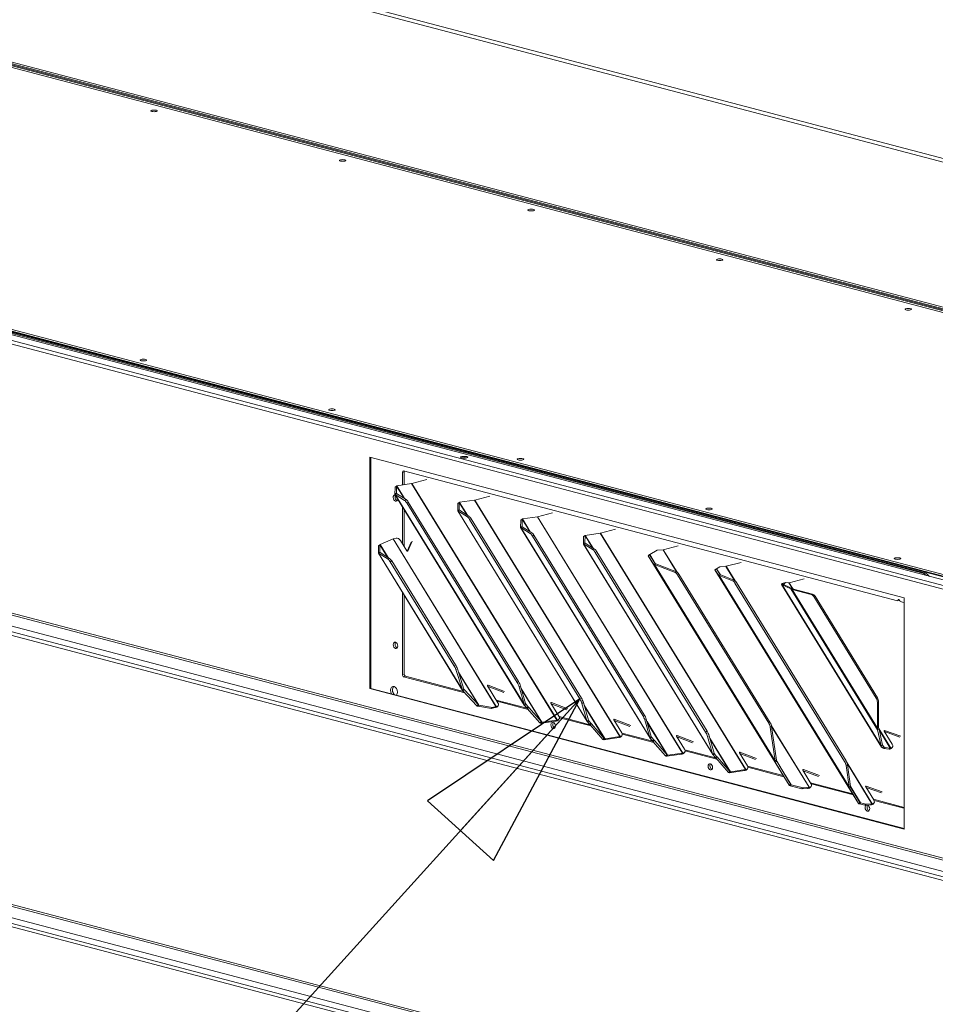
# Model space of a CAD drawing. Units: millimetres. Extents: x 187 to 20249, y 332 to 5832.
# Drawn here: x 849 to 1261, y 635 to 1079 of the extents above; entities that cross this region are included whole.
import ezdxf

# ---------------------------------------------------------------- set-up
doc = ezdxf.new("R2010")
doc.units = ezdxf.units.MM
doc.header["$LTSCALE"] = 20
doc.layers.add('AM - Drawing', color=7, linetype='Continuous', lineweight=5)
doc.layers.add('AM - Tekst', color=7, linetype='Continuous', lineweight=15)
doc.styles.add('Note Text (ISO)', font='arial.ttf')
doc.dimstyles.new('Default - Method 1b (ISO)$7', dxfattribs={"dimscale": 20, "dimtxt": 2.5, "dimasz": 4, "dimexe": 3.175, "dimexo": 0, "dimgap": 0.762, "dimtad": 1, "dimtoh": 1, "dimrnd": 1e-08, "dimtxsty": 'Note Text (ISO)', "dimcen": 0.09, "dimdle": 10, "dimclrd": 256, "dimclre": 256, "dimclrt": 256, "dimazin": 2, "dimtfac": 1.4, "dimtmove": 0, "dimatfit": 3, "dimldrblk": 'Filled-2', "dimfxl": 1, "dimtolj": 1, "dimlwd": -1, "dimlwe": -1, "dimarcsym": 0})

# ---------------------------------------------------------------- blocks, each defined once
blk = doc.blocks.new('Filled-2')
at = {"color": 0}
for p, q in [((0, 0), (-1, 0.25)), ((-1, 0.25), (-1, -0.25)), ((-1, 0), (0, 0)), ((-1, -0.25), (0, 0))]:
    blk.add_line(p, q, dxfattribs=at)
at = {"color": 0, "flags": 128}
blk.add_lwpolyline([(-1, -0.25), (0, 0), (-1, 0.25), (-1, -0.25)], dxfattribs=at)
at = {"color": 0}
blk.add_solid([(-1, -0.25), (0, 0), (-1, 0.25), (-1, -0.25)], dxfattribs=at)

msp = doc.modelspace()

# ---------------------------------------------------------------- linework, layer by layer
at = {"layer": 'AM - Drawing'}
for p, q in [((435.09, 1165.12), (1726.51, 825.12)), ((195.3, 1105.29), (1503.32, 760.93)), ((204.5, 1105.4), (1503.74, 763.35)), ((210.35, 1105.56), (1505.53, 764.58)), ((210.35, 1105.56), (1505.53, 764.58)), ((1504.8, 765.54), (211.08, 1106.14)), ((1504.8, 764.77), (211.08, 1105.37)), ((1502.47, 759.54), (194.45, 1103.91)), ((934.64, 1103), (1574.76, 934.48)), ((951.7, 1096.87), (1389.72, 981.56)), ((1695.15, 835.76), (770.96, 1079.08)), ((770.96, 1078.3), (1695.15, 834.99)), ((1484.58, 889.54), (772.94, 1076.89)), ((1485.43, 889.76), (773.79, 1077.11)), ((1296.74, 819.31), (478.19, 1034.81)), ((1255.64, 829.26), (544.01, 1016.62)), ((1256.49, 829.49), (544.86, 1016.84)), ((1502.47, 638.38), (194.45, 982.74)), ((195, 981.8), (1503.02, 637.44)), ((1502.47, 628.34), (194.45, 972.71)), ((195.3, 974.09), (1503.32, 629.72)), ((204.43, 974.22), (1503.81, 632.13)), ((1006.86, 881.54), (1247.27, 818.24)), ((1006.86, 777.35), (1006.86, 881.54)), ((1007.28, 881.43), (1007.28, 777.46)), ((1021.45, 874.71), (1022.3, 874.94)), ((1021.45, 869.03), (1021.45, 874.71)), ((1022.02, 875.34), (1244.33, 816.81)), ((1022.3, 874.94), (1022.3, 869.15)), ((1018.94, 868.67), (1025.63, 869.63)), ((1025.63, 869.63), (1091.02, 763.2)), ((1025.73, 869.65), (1032.5, 871.44)), ((1091.12, 763.22), (1025.73, 869.65)), ((1018.07, 864.79), (1076.33, 769.96)), ((1018.08, 864.81), (1018.14, 868.11)), ((1018.55, 865.13), (1018.08, 864.81)), ((1018.13, 864.8), (1018.82, 865.15)), ((1022.45, 862.1), (1018.13, 864.8)), ((1076.2, 770.28), (1018.13, 864.8)), ((1018.14, 868.11), (1018.8, 868.55)), ((1018.73, 865.26), (1018.55, 865.13)), ((1018.8, 868.55), (1018.73, 865.26)), ((1018.79, 865.17), (1018.73, 865.26)), ((1018.8, 868.55), (1022.18, 863.04)), ((1018.82, 865.15), (1023.14, 862.44)), ((1018.89, 868.65), (1018.88, 868.64)), ((1018.94, 868.67), (1018.89, 868.65)), ((1022.43, 862.89), (1018.89, 868.65)), ((1022.45, 862.1), (1023.14, 862.44)), ((1023.42, 860.94), (1024.11, 861.29)), ((1023.42, 860.94), (1073.07, 780.13)), ((1024.11, 861.29), (1073.76, 780.48)), ((1046.37, 857.36), (1046.43, 860.66)), ((1046.43, 860.66), (1047.08, 861.11)), ((1047.08, 861.11), (1047.02, 857.81)), ((1047.08, 861.11), (1050.47, 855.6)), ((1047.22, 861.22), (1047.17, 861.2)), ((1047.17, 861.2), (1047.17, 861.2)), ((1050.71, 855.44), (1047.17, 861.2)), ((1047.22, 861.22), (1053.92, 862.19)), ((1053.92, 862.19), (1119.31, 755.76)), ((1054.01, 862.21), (1060.79, 863.99)), ((1119.4, 755.78), (1054.01, 862.21)), ((1021.45, 842.6), (1021.45, 859.29)), ((1022.3, 857.91), (1022.3, 841.22)), ((1046.36, 857.34), (1104.62, 762.52)), ((1046.84, 857.69), (1046.37, 857.36)), ((1046.42, 857.35), (1047.11, 857.7)), ((1050.73, 854.65), (1046.42, 857.35)), ((1104.49, 762.84), (1046.42, 857.35)), ((1047.02, 857.81), (1046.84, 857.69)), ((1047.07, 857.72), (1047.02, 857.81)), ((1047.11, 857.7), (1051.42, 855)), ((1082.29, 854.76), (1089.07, 856.54)), ((194.45, 851.54), (1502.47, 507.17)), ((1050.73, 854.65), (1051.42, 855)), ((1051.7, 853.49), (1052.39, 853.84)), ((1051.7, 853.49), (1101.35, 772.69)), ((1052.39, 853.84), (1102.04, 773.03)), ((1074.65, 849.92), (1074.71, 853.21)), ((1074.71, 853.21), (1075.36, 853.66)), ((1075.36, 853.66), (1075.3, 850.36)), ((1075.36, 853.66), (1078.75, 848.15)), ((1075.46, 853.76), (1075.45, 853.75)), ((1075.5, 853.78), (1075.46, 853.76)), ((1079, 848), (1075.46, 853.76)), ((1075.5, 853.78), (1082.2, 854.74)), ((1082.2, 854.74), (1147.59, 748.31)), ((1147.68, 748.33), (1082.29, 854.76)), ((195, 850.6), (1503.02, 506.24)), ((1074.64, 849.89), (1132.9, 755.07)), ((1075.12, 850.24), (1074.65, 849.92)), ((1074.7, 849.9), (1075.39, 850.25)), ((1079.02, 847.2), (1074.7, 849.9)), ((1132.77, 755.39), (1074.7, 849.9)), ((1075.3, 850.36), (1075.12, 850.24)), ((1075.36, 850.27), (1075.3, 850.36)), ((1075.39, 850.25), (1079.71, 847.55)), ((1079.02, 847.2), (1079.71, 847.55)), ((1103.79, 846.33), (1110.49, 847.29)), ((1110.49, 847.29), (1175.88, 740.86)), ((1110.58, 847.31), (1117.36, 849.1)), ((1175.97, 740.88), (1110.58, 847.31)), ((195.3, 842.89), (1503.32, 498.52)), ((204.43, 843.02), (1503.81, 500.92)), ((1017.23, 844.71), (1011.44, 842.18)), ((1017.23, 844.71), (1063.58, 769.28)), ((1018.61, 845.08), (1017.32, 844.74)), ((1063.67, 769.3), (1017.32, 844.74)), ((1023.42, 839.39), (1020.54, 844.08)), ((1023.67, 839.19), (1025.42, 843.29)), ((1025.82, 843.73), (1023.91, 839.27)), ((1079.99, 846.04), (1080.68, 846.39)), ((1079.99, 846.04), (1129.64, 765.24)), ((1080.68, 846.39), (1130.33, 765.59)), ((1102.92, 842.45), (1161.18, 747.62)), ((1102.93, 842.47), (1103, 845.77)), ((1103.41, 842.8), (1102.93, 842.47)), ((1102.99, 842.46), (1103.68, 842.81)), ((1107.3, 839.76), (1102.99, 842.46)), ((1161.06, 747.94), (1102.99, 842.46)), ((1103, 845.77), (1103.65, 846.21)), ((1103.59, 842.92), (1103.41, 842.8)), ((1103.65, 846.21), (1103.59, 842.92)), ((1103.64, 842.83), (1103.59, 842.92)), ((1103.65, 846.21), (1107.03, 840.7)), ((1103.68, 842.81), (1107.99, 840.1)), ((1103.79, 846.33), (1103.74, 846.31)), ((1103.74, 846.31), (1103.74, 846.3)), ((1107.28, 840.55), (1103.74, 846.31)), ((1502.47, 497.14), (194.45, 841.51)), ((1010.63, 838.32), (1048.58, 776.53)), ((1010.64, 838.34), (1010.7, 841.64)), ((1011.11, 838.66), (1010.64, 838.34)), ((1010.69, 838.33), (1011.38, 838.68)), ((1015, 835.62), (1010.69, 838.33)), ((1048.49, 776.8), (1010.69, 838.33)), ((1011.35, 842.08), (1010.7, 841.64)), ((1011.29, 838.79), (1011.11, 838.66)), ((1011.35, 842.08), (1011.29, 838.79)), ((1011.34, 838.7), (1011.29, 838.79)), ((1011.35, 842.08), (1014.74, 836.57)), ((1011.38, 838.68), (1015.69, 835.97)), ((1011.44, 842.18), (1011.44, 842.17)), ((1014.98, 836.42), (1011.44, 842.18)), ((1023.91, 839.27), (1023.85, 839.2)), ((1107.3, 839.76), (1107.99, 840.1)), ((1108.27, 838.6), (1108.96, 838.95)), ((1108.27, 838.6), (1157.92, 757.79)), ((1108.96, 838.95), (1158.61, 758.14)), ((1136.07, 839.67), (1132.76, 837.73)), ((1136.07, 839.67), (1138.75, 839.85)), ((1138.75, 839.85), (1144.86, 829.91)), ((1138.89, 839.87), (1145.64, 841.65)), ((1145.08, 829.79), (1138.89, 839.87)), ((1015, 835.62), (1015.69, 835.97)), ((1015.97, 834.47), (1016.66, 834.81)), ((1015.97, 834.47), (1044.67, 787.76)), ((1016.66, 834.81), (1045.36, 788.11)), ((1132.03, 837.19), (1132.72, 837.61)), ((1134.61, 833.24), (1132.03, 837.19)), ((1195.51, 733.87), (1132.03, 837.19)), ((1132.03, 837.19), (1195.52, 733.86)), ((1132.72, 837.61), (1135.29, 833.66)), ((1134.83, 834.36), (1132.76, 837.73)), ((1134.61, 833.24), (1135.29, 833.66)), ((1134.85, 833.27), (1135.5, 833.53)), ((1135.5, 833.53), (1144.83, 829.92)), ((1167.17, 832.43), (1173.92, 834.2)), ((1134.61, 833.24), (1189.3, 744.23)), ((1144.18, 829.66), (1134.85, 833.27)), ((1189.19, 744.84), (1134.85, 833.27)), ((1144.83, 829.92), (1144.18, 829.66)), ((1162.13, 830.81), (1226.73, 725.67)), ((1162.14, 830.81), (1162.82, 831.23)), ((1163.82, 828.22), (1162.14, 830.81)), ((1226.73, 725.68), (1162.14, 830.81)), ((1162.82, 831.23), (1164.51, 828.64)), ((1164.36, 832.22), (1162.86, 831.35)), ((1164.56, 828.58), (1162.86, 831.35)), ((1164.36, 832.22), (1167.04, 832.4)), ((1167.04, 832.4), (1170.93, 826.08)), ((1171.21, 825.86), (1167.17, 832.43)), ((1256.49, 829.49), (1255.64, 829.26)), ((1145.27, 828.61), (1145.92, 828.87)), ((1145.27, 828.61), (1186.36, 761.73)), ((1187.01, 761.99), (1145.92, 828.87)), ((1163.82, 828.22), (1164.51, 828.64)), ((1163.82, 828.22), (1222.65, 732.47)), ((1164.07, 828.25), (1164.72, 828.51)), ((1170.04, 825.94), (1164.07, 828.25)), ((1222.54, 733.08), (1164.07, 828.25)), ((1164.72, 828.51), (1170.69, 826.2)), ((1170.69, 826.2), (1170.04, 825.94)), ((1171.12, 824.89), (1171.77, 825.15)), ((1171.12, 824.89), (1220.5, 744.52)), ((1221.15, 744.78), (1171.77, 825.15)), ((1192.16, 824.47), (1192.4, 824.71)), ((1192.4, 824.71), (1193.87, 825.1)), ((1193.87, 825.1), (1193.12, 824.33)), ((1193.87, 825.1), (1195.35, 824.98)), ((1195.35, 824.98), (1196.96, 822.35)), ((1195.53, 825), (1202.21, 826.76)), ((1197.24, 822.22), (1195.53, 825)), ((1021.45, 783.64), (1021.45, 820.7)), ((1192.14, 824.29), (1237.13, 751.05)), ((1192.16, 824.47), (1193.12, 824.33)), ((1192.41, 824.08), (1193.24, 824.14)), ((1196.33, 822.2), (1192.41, 824.08)), ((1236.92, 751.64), (1192.41, 824.08)), ((1193.23, 824.14), (1193.12, 824.33)), ((1193.24, 824.14), (1197.16, 822.26)), ((1196.33, 822.2), (1197.16, 822.26)), ((1196.33, 822.2), (1235.3, 758.76)), ((1196.85, 822.01), (1197.42, 822.16)), ((1205.43, 819.76), (1196.85, 822.01)), ((1235.22, 759.58), (1196.85, 822.01)), ((1197.42, 822.16), (1206, 819.91)), ((1022.3, 819.32), (1022.3, 783.87)), ((1206, 819.91), (1205.43, 819.76)), ((1206.63, 818.76), (1207.2, 818.91)), ((1206.63, 818.76), (1234.72, 773.05)), ((1207.2, 818.91), (1235.28, 773.2)), ((1245.18, 817.03), (1244.33, 816.81)), ((1245.46, 816.51), (1247.16, 816.06)), ((1247.27, 818.24), (1247.27, 714.05)), ((1045.36, 788.11), (1044.67, 787.76)), ((1045.51, 785.96), (1046.2, 786.31)), ((1048.49, 776.8), (1045.51, 785.96)), ((1046.2, 786.31), (1049.18, 777.15)), ((1055.86, 769.88), (1046.69, 784.81)), ((1022.3, 783.87), (1021.45, 783.64)), ((1022.02, 782.72), (1022.86, 782.95)), ((1049.54, 775.48), (1022.02, 782.72)), ((1022.86, 782.95), (1049, 776.07)), ((1046.86, 784.28), (1055.64, 770)), ((1073.76, 780.48), (1073.07, 780.13)), ((1007.28, 777.46), (1006.86, 777.35)), ((1247.27, 714.05), (1006.86, 777.35)), ((1007.28, 777.46), (1247.27, 714.28)), ((1048.49, 776.8), (1049.18, 777.15)), ((1048.69, 776.4), (1049.16, 776.72)), ((1054.98, 769.56), (1048.69, 776.4)), ((1049.16, 776.72), (1049.34, 776.85)), ((1049.34, 776.85), (1049.21, 777.07)), ((1049.34, 776.85), (1055.64, 770)), ((1059.81, 778.56), (1060.06, 778.83)), ((1064.45, 771.01), (1059.83, 778.53)), ((1067.04, 775.54), (1059.99, 778.26)), ((1060.06, 778.83), (1067.44, 775.98)), ((1074.66, 778.49), (1073.97, 778.14)), ((1076.2, 770.28), (1073.97, 778.14)), ((1074.66, 778.49), (1076.89, 770.63)), ((1084.26, 762.26), (1074.98, 777.35)), ((1075.11, 776.89), (1084.04, 762.36)), ((1063.73, 772.19), (1077.57, 768.54)), ((1078.08, 767.96), (1064.05, 771.66)), ((1102.04, 773.03), (1101.35, 772.69)), ((1235.28, 773.2), (1234.72, 773.05)), ((1235.22, 771.28), (1235.78, 771.43)), ((1235.78, 771.43), (1235.78, 759.73)), ((1054.98, 769.56), (1055.64, 770)), ((1055.37, 769.42), (1055.61, 769.64)), ((1061.53, 768.45), (1055.37, 769.42)), ((1055.61, 769.64), (1055.86, 769.88)), ((1055.86, 769.88), (1062.02, 768.91)), ((1061.53, 768.45), (1062.02, 768.91)), ((1063.09, 768.82), (1061.53, 768.45)), ((1062.02, 768.91), (1063.58, 769.28)), ((1063.58, 769.28), (1063.09, 768.82)), ((1063.27, 768.86), (1063.67, 769.3)), ((1063.72, 768.97), (1063.27, 768.86)), ((1063.67, 769.3), (1064.12, 769.41)), ((1064.12, 769.41), (1063.72, 768.97)), ((1064.1, 769.2), (1064.5, 769.64)), ((1076.2, 770.28), (1076.59, 770.48)), ((1076.46, 769.8), (1076.82, 770.05)), ((1077.39, 768.73), (1076.46, 769.8)), ((1076.59, 770.48), (1076.89, 770.63)), ((1076.82, 770.05), (1077.11, 770.25)), ((1077.11, 770.25), (1076.94, 770.53)), ((1077.11, 770.25), (1078.04, 769.18)), ((1077.39, 768.73), (1078.04, 769.18)), ((1077.66, 768.45), (1077.39, 768.73)), ((1077.66, 768.45), (1078.31, 768.9)), ((1083.37, 761.93), (1077.66, 768.45)), ((1078.04, 769.18), (1078.31, 768.9)), ((1078.31, 768.9), (1084.03, 762.37)), ((1088.3, 770.78), (1088.55, 771.06)), ((1091.89, 764.94), (1088.32, 770.75)), ((1095.53, 767.77), (1088.48, 770.49)), ((1088.55, 771.06), (1095.93, 768.21)), ((1102.94, 771.05), (1102.25, 770.7)), ((1104.49, 762.84), (1102.25, 770.7)), ((1102.94, 771.05), (1105.18, 763.18)), ((1112.54, 754.81), (1103.27, 769.91)), ((1103.4, 769.45), (1112.33, 754.91)), ((1235.22, 759.58), (1235.22, 771.28)), ((1090.53, 762.74), (1083.89, 761.79)), ((1084.38, 762.25), (1091.02, 763.2)), ((1091.02, 763.2), (1090.53, 762.74)), ((1091.12, 763.22), (1090.72, 762.78)), ((1091.16, 762.9), (1090.72, 762.78)), ((1091.12, 763.22), (1091.56, 763.34)), ((1091.56, 763.34), (1091.16, 762.9)), ((1091.54, 763.12), (1091.94, 763.57)), ((1091.99, 764.75), (1105.85, 761.1)), ((1106.37, 760.52), (1092.14, 764.26)), ((1104.49, 762.84), (1104.88, 763.03)), ((1104.74, 762.35), (1105.11, 762.6)), ((1104.88, 763.03), (1105.18, 763.18)), ((1105.11, 762.6), (1105.39, 762.8)), ((1105.39, 762.8), (1105.22, 763.08)), ((1105.39, 762.8), (1106.33, 761.73)), ((1116.58, 763.34), (1116.83, 763.61)), ((1120.17, 757.49), (1116.6, 763.31)), ((1123.81, 760.32), (1116.76, 763.04)), ((1116.83, 763.61), (1124.21, 760.76)), ((1130.33, 765.59), (1129.64, 765.24)), ((1131.23, 763.6), (1130.54, 763.25)), ((1132.77, 755.39), (1130.54, 763.25)), ((1131.23, 763.6), (1133.46, 755.74)), ((1083.37, 761.93), (1084.03, 762.37)), ((1083.39, 761.91), (1083.37, 761.93)), ((1083.39, 761.91), (1083.76, 762.16)), ((1083.76, 762.16), (1084.04, 762.36)), ((1083.76, 761.8), (1084.04, 762.06)), ((1083.83, 761.79), (1083.76, 761.8)), ((1083.83, 761.79), (1084.32, 762.25)), ((1083.89, 761.79), (1083.83, 761.79)), ((1083.89, 761.79), (1084.38, 762.25)), ((1084.03, 762.37), (1084.04, 762.36)), ((1084.04, 762.06), (1084.26, 762.26)), ((1084.26, 762.26), (1084.32, 762.25)), ((1084.32, 762.25), (1084.38, 762.25)), ((1105.68, 761.29), (1104.74, 762.35)), ((1105.68, 761.29), (1106.33, 761.73)), ((1105.94, 761), (1105.68, 761.29)), ((1105.94, 761), (1106.59, 761.45)), ((1111.66, 754.48), (1105.94, 761)), ((1106.33, 761.73), (1106.59, 761.45)), ((1106.59, 761.45), (1112.31, 754.93)), ((1140.82, 747.37), (1131.55, 762.46)), ((1131.68, 762), (1140.61, 747.46)), ((1158.61, 758.14), (1157.92, 757.79)), ((1187.01, 761.99), (1186.36, 761.73)), ((1187, 759.97), (1187.65, 760.23)), ((1189.19, 744.84), (1187, 759.97)), ((1204.6, 732.92), (1187.58, 760.63)), ((1187.65, 760.27), (1204.47, 732.9)), ((1187.65, 760.23), (1189.83, 745.1)), ((1235.22, 759.58), (1235.78, 759.73)), ((1235.3, 758.76), (1235.98, 759.07)), ((1236.92, 751.64), (1235.3, 758.76)), ((1241.24, 750.6), (1235.89, 759.31)), ((1235.98, 759.07), (1237.6, 751.94)), ((1236.06, 758.71), (1241.06, 750.58)), ((1238.25, 758.25), (1238.5, 758.52)), ((1241.91, 752.29), (1238.27, 758.22)), ((1238.5, 758.52), (1245.75, 755.89)), ((1111.66, 754.48), (1112.31, 754.93)), ((1111.68, 754.46), (1111.66, 754.48)), ((1111.68, 754.46), (1112.04, 754.71)), ((1112.04, 754.71), (1112.33, 754.91)), ((1112.05, 754.35), (1112.32, 754.61)), ((1112.11, 754.35), (1112.05, 754.35)), ((1112.11, 754.35), (1112.6, 754.81)), ((1112.17, 754.34), (1112.11, 754.35)), ((1118.82, 755.3), (1112.17, 754.34)), ((1112.17, 754.34), (1112.67, 754.8)), ((1112.31, 754.93), (1112.33, 754.91)), ((1112.32, 754.61), (1112.54, 754.81)), ((1112.54, 754.81), (1112.6, 754.81)), ((1112.6, 754.81), (1112.67, 754.8)), ((1112.67, 754.8), (1119.31, 755.76)), ((1119.31, 755.76), (1118.82, 755.3)), ((1119.4, 755.78), (1119, 755.34)), ((1119.44, 755.45), (1119, 755.34)), ((1119.4, 755.78), (1119.84, 755.89)), ((1119.84, 755.89), (1119.44, 755.45)), ((1119.83, 755.68), (1120.23, 756.12)), ((1120.28, 757.3), (1134.14, 753.65)), ((1134.65, 753.07), (1120.42, 756.82)), ((1132.77, 755.39), (1133.16, 755.58)), ((1133.03, 754.91), (1133.39, 755.16)), ((1133.96, 753.84), (1133.03, 754.91)), ((1133.16, 755.58), (1133.46, 755.74)), ((1133.39, 755.16), (1133.68, 755.35)), ((1133.68, 755.35), (1133.5, 755.64)), ((1133.68, 755.35), (1134.61, 754.29)), ((1133.96, 753.84), (1134.61, 754.29)), ((1134.22, 753.56), (1133.96, 753.84)), ((1134.22, 753.56), (1134.88, 754)), ((1134.61, 754.29), (1134.88, 754)), ((1134.88, 754), (1140.59, 747.48)), ((1144.87, 755.89), (1145.12, 756.17)), ((1148.46, 750.05), (1144.88, 755.86)), ((1152.09, 752.88), (1145.05, 755.6)), ((1145.12, 756.17), (1152.49, 753.32)), ((1159.51, 756.15), (1158.82, 755.8)), ((1161.06, 747.94), (1158.82, 755.8)), ((1159.51, 756.15), (1161.75, 748.29)), ((1169.11, 739.92), (1159.83, 755.01)), ((1159.97, 754.55), (1168.9, 740.02)), ((1245.35, 755.45), (1238.43, 757.96)), ((1139.94, 747.03), (1134.22, 753.56)), ((1148.56, 749.85), (1162.42, 746.21)), ((1162.94, 745.62), (1148.7, 749.37)), ((1236.92, 751.64), (1237.27, 751.79)), ((1237.27, 751.79), (1237.6, 751.94)), ((1237.54, 750.62), (1238.12, 751.08)), ((1238.11, 750.31), (1237.54, 750.62)), ((1238.12, 751.08), (1237.61, 751.92)), ((1238.11, 750.31), (1238.69, 750.78)), ((1240.47, 750.11), (1238.11, 750.31)), ((1238.12, 751.08), (1238.69, 750.78)), ((1238.69, 750.78), (1241.06, 750.58)), ((1240.47, 750.11), (1241.06, 750.58)), ((1240.62, 750.12), (1241.13, 750.58)), ((1241.24, 750.6), (1240.84, 750.16)), ((1241.18, 750.25), (1240.84, 750.16)), ((1241.58, 750.69), (1241.18, 750.25)), ((1241.24, 750.6), (1241.58, 750.69)), ((1241.57, 750.48), (1241.97, 750.92)), ((1139.94, 747.03), (1140.59, 747.48)), ((1139.96, 747.02), (1139.94, 747.03)), ((1139.96, 747.02), (1140.32, 747.27)), ((1140.32, 747.27), (1140.61, 747.46)), ((1140.33, 746.91), (1140.61, 747.16)), ((1140.4, 746.9), (1140.33, 746.91)), ((1140.4, 746.9), (1140.89, 747.36)), ((1140.46, 746.89), (1140.4, 746.9)), ((1147.1, 747.85), (1140.46, 746.89)), ((1140.46, 746.89), (1140.95, 747.35)), ((1140.59, 747.48), (1140.61, 747.46)), ((1140.61, 747.16), (1140.82, 747.37)), ((1140.82, 747.37), (1140.89, 747.36)), ((1140.89, 747.36), (1140.95, 747.35)), ((1140.95, 747.35), (1147.59, 748.31)), ((1147.59, 748.31), (1147.1, 747.85)), ((1147.68, 748.33), (1147.28, 747.89)), ((1147.73, 748.01), (1147.28, 747.89)), ((1147.68, 748.33), (1148.13, 748.45)), ((1148.13, 748.45), (1147.73, 748.01)), ((1148.11, 748.23), (1148.51, 748.67)), ((1161.06, 747.94), (1161.44, 748.14)), ((1161.31, 747.46), (1161.68, 747.71)), ((1162.24, 746.39), (1161.31, 747.46)), ((1161.44, 748.14), (1161.75, 748.29)), ((1161.68, 747.71), (1161.96, 747.91)), ((1161.96, 747.91), (1161.79, 748.19)), ((1161.96, 747.91), (1162.9, 746.84)), ((1162.24, 746.39), (1162.9, 746.84)), ((1162.51, 746.11), (1162.24, 746.39)), ((1162.51, 746.11), (1163.16, 746.56)), ((1168.23, 739.59), (1162.51, 746.11)), ((1162.9, 746.84), (1163.16, 746.56)), ((1163.16, 746.56), (1168.88, 740.03)), ((1173.15, 748.44), (1173.4, 748.72)), ((1176.74, 742.6), (1173.17, 748.41)), ((1180.38, 745.43), (1173.33, 748.15)), ((1173.4, 748.72), (1180.78, 745.87)), ((1189.19, 744.84), (1189.83, 745.1)), ((1175.38, 740.4), (1168.74, 739.45)), ((1169.23, 739.91), (1175.88, 740.86)), ((1175.88, 740.86), (1175.38, 740.4)), ((1175.97, 740.88), (1175.57, 740.44)), ((1176.01, 740.56), (1175.57, 740.44)), ((1175.97, 740.88), (1176.41, 741)), ((1176.41, 741), (1176.01, 740.56)), ((1176.4, 740.79), (1176.8, 741.23)), ((1176.85, 742.41), (1192.86, 738.19)), ((1193.19, 737.66), (1176.99, 741.92)), ((1189.3, 744.23), (1189.84, 744.56)), ((1195.51, 733.87), (1189.3, 744.23)), ((1189.84, 744.56), (1189.98, 744.64)), ((1189.98, 744.64), (1196.2, 734.29)), ((1196.45, 734.07), (1191.09, 742.8)), ((1201.69, 740.59), (1201.93, 740.86)), ((1205.35, 734.63), (1201.71, 740.56)), ((1201.93, 740.86), (1209.18, 738.23)), ((1221.15, 744.78), (1220.5, 744.52)), ((1221.14, 742.77), (1221.79, 743.02)), ((1222.54, 733.08), (1221.14, 742.77)), ((1232.88, 725.48), (1221.59, 743.86)), ((1221.72, 743.4), (1232.75, 725.45)), ((1221.79, 743.02), (1223.19, 733.33)), ((1168.23, 739.59), (1168.88, 740.03)), ((1168.24, 739.57), (1168.23, 739.59)), ((1168.24, 739.57), (1168.61, 739.82)), ((1168.61, 739.82), (1168.9, 740.02)), ((1168.62, 739.46), (1168.89, 739.72)), ((1168.68, 739.45), (1168.62, 739.46)), ((1168.68, 739.45), (1169.17, 739.91)), ((1168.74, 739.45), (1168.68, 739.45)), ((1168.74, 739.45), (1169.23, 739.91)), ((1168.88, 740.03), (1168.9, 740.02)), ((1168.89, 739.72), (1169.11, 739.92)), ((1169.11, 739.92), (1169.17, 739.91)), ((1169.17, 739.91), (1169.23, 739.91)), ((1208.78, 737.79), (1201.86, 740.3)), ((1195.51, 733.87), (1196.2, 734.29)), ((1195.92, 733.61), (1196.45, 734.07)), ((1201.25, 732.25), (1195.92, 733.61)), ((1196.45, 734.07), (1201.79, 732.72)), ((1201.25, 732.25), (1201.79, 732.72)), ((1203.93, 732.43), (1201.25, 732.25)), ((1201.79, 732.72), (1204.47, 732.9)), ((1203.93, 732.43), (1204.47, 732.9)), ((1204.2, 732.48), (1204.6, 732.92)), ((1204.62, 732.59), (1204.2, 732.48)), ((1204.6, 732.92), (1205.02, 733.03)), ((1205.02, 733.03), (1204.62, 732.59)), ((1205, 732.82), (1205.4, 733.26)), ((1205.15, 734.96), (1224.09, 729.97)), ((1224.42, 729.44), (1205.46, 734.43)), ((1222.54, 733.08), (1223.19, 733.33)), ((1222.65, 732.47), (1223.19, 732.8)), ((1226.73, 725.68), (1222.65, 732.47)), ((1223.19, 732.8), (1223.34, 732.88)), ((1227.66, 725.88), (1223.25, 733.06)), ((1223.34, 732.88), (1227.41, 726.1)), ((1229.97, 733.15), (1230.22, 733.42)), ((1233.63, 727.19), (1229.99, 733.11)), ((1237.06, 730.35), (1230.15, 732.86)), ((1230.22, 733.42), (1237.46, 730.79)), ((1233.43, 727.51), (1247.27, 723.87)), ((1226.73, 725.68), (1227.41, 726.1)), ((1227.13, 725.42), (1227.66, 725.88)), ((1229.54, 724.81), (1227.13, 725.42)), ((1227.66, 725.88), (1230.07, 725.27)), ((1229.54, 724.81), (1230.07, 725.27)), ((1232.22, 724.99), (1229.54, 724.81)), ((1230.07, 725.27), (1232.75, 725.45)), ((1232.22, 724.99), (1232.75, 725.45)), ((1232.48, 725.04), (1232.88, 725.48)), ((1232.9, 725.15), (1232.48, 725.04)), ((1232.88, 725.48), (1233.3, 725.59)), ((1233.3, 725.59), (1232.9, 725.15)), ((1233.28, 725.37), (1233.68, 725.81)), ((1247.16, 723.45), (1233.74, 726.98)), ((1247.27, 723.48), (1247.16, 723.45))]:
    msp.add_line(p, q, dxfattribs=at)
for centre, major_axis, ratio in [((909.7, 1037.49), (1.44, 0), 0.263274), ((994.55, 1015.15), (1.44, 0), 0.263274), ((1079.4, 992.81), (1.44, 0), 0.263274), ((1164.26, 970.47), (1.44, 0), 0.263274), ((1249.11, 948.13), (1.44, 0), 0.263274), ((904.89, 925.27), (1.44, 0), 0.263274), ((989.74, 902.93), (1.44, 0), 0.263274), ((1049.28, 881.5), (-1.6, 0), 0.263274), ((1074.6, 880.59), (1.44, 0), 0.263274), ((1159.45, 858.25), (1.44, 0), 0.263274), ((1244.3, 835.91), (1.44, 0), 0.263274), ((1018.34, 796.81), (-0.37, 1.39), 0.682161), ((1089.33, 760.76), (-0.37, 1.39), 0.682161), ((1160.04, 742.14), (-0.37, 1.39), 0.682161)]:
    msp.add_ellipse(centre, major_axis=major_axis, ratio=ratio, dxfattribs=at)
for centre, major_axis, ratio, start_param, end_param in [((1049.28, 880.93), (-1.6, 0), 0.263274, 3.89903, 5.525747), ((1022.02, 874.56), (-0.204, 0.774), 0.682161, 5.914858, 7.485654), ((1022.86, 874.79), (-0.204, 0.774), 0.682161, 0.767823, 1.202469), ((1026.13, 870.09), (-0.682, -0.419), 0.296198, 0.600769, 0.775302), ((1018.34, 863.18), (0.37, -1.39), 0.682161, 2.922114, 7.336805), ((1019.19, 863.41), (0.37, -1.39), 0.682161, 3.782784, 5.8202), ((1019.19, 863.41), (-0.37, 1.39), 0.682161, 0.641191, 2.678607), ((1023.23, 860.02), (-1.08, 2.14), 0.256507, 5.023852, 5.880924), ((1023.92, 860.37), (1.08, -2.14), 0.256507, 1.882259, 2.739331), ((1054.41, 862.65), (-0.682, -0.419), 0.296198, 0.600769, 0.775302), ((1051.51, 852.57), (-1.08, 2.14), 0.256507, 5.023852, 5.880924), ((1052.2, 852.92), (1.08, -2.14), 0.256507, 1.882259, 2.739331), ((1082.69, 855.2), (-0.682, -0.419), 0.296198, 0.600769, 0.775302), ((1079.8, 845.12), (-1.08, 2.14), 0.256507, 5.023852, 5.880924), ((1080.49, 845.47), (1.08, -2.14), 0.256507, 1.882259, 2.739331), ((1110.98, 847.75), (-0.682, -0.419), 0.296198, 0.600769, 0.775302), ((1019.41, 843.78), (1.18, -1.08), 0.668523, 1.161154, 2.731951), ((1023.65, 839.45), (0.237, -0.215), 0.668523, 4.302747, 6.511092), ((1108.08, 837.68), (-1.08, 2.14), 0.256507, 5.023852, 5.880924), ((1108.77, 838.03), (1.08, -2.14), 0.256507, 1.882259, 2.739331), ((1139.29, 840.31), (-0.682, -0.419), 0.296198, 0.513502, 0.775302), ((1015.78, 833.54), (-1.08, 2.14), 0.256507, 5.023852, 5.880924), ((1016.47, 833.89), (1.08, -2.14), 0.256507, 1.882259, 2.739331), ((1133.68, 837.57), (-0.98, 0.092), 0.246197, 5.952513, 6.476112), ((1136.26, 833.62), (-0.98, 0.092), 0.246197, 0.192926, 0.716525), ((1144.55, 827.45), (0.89, -2.23), 0.48589, 1.916535, 2.719264), ((1145.2, 827.71), (-0.89, 2.23), 0.48589, 5.058128, 5.860857), ((1163.78, 831.18), (-0.98, 0.092), 0.246197, 5.952513, 6.476112), ((1167.57, 832.87), (-0.682, -0.419), 0.296198, 0.513502, 0.775302), ((1255.64, 824.63), (-1.22, 4.64), 0.682161, 5.400239, 5.914858), ((1256.49, 824.86), (-1.22, 4.64), 0.682161, 5.229188, 5.914858), ((1165.47, 828.59), (-0.98, 0.092), 0.246197, 0.192926, 0.716525), ((1170.4, 823.73), (0.89, -2.23), 0.48589, 1.916535, 2.719264), ((1171.05, 823.99), (-0.89, 2.23), 0.48589, 5.058128, 5.860857), ((1195.93, 825.44), (-0.682, -0.419), 0.296198, 0.382602, 0.775302), ((1194.07, 824.2), (1.96, -0.18), 0.246197, 2.94182, 3.727218), ((1194.07, 824.2), (-0.98, 0.092), 0.246197, 6.083413, 6.868811), ((1197.99, 822.31), (1.96, -0.18), 0.246197, 3.727218, 4.119917), ((1197.99, 822.31), (-0.98, 0.092), 0.246197, 0.585625, 0.978325), ((1205.43, 817.44), (-0.61, 2.32), 0.682161, 5.129459, 5.914858), ((1206, 817.59), (-0.61, 2.32), 0.682161, 5.129459, 5.914858), ((1244.9, 816.66), (-0.204, 0.774), 0.682161, 4.344061, 7.485654), ((1245.74, 816.88), (0.204, -0.774), 0.682161, 4.075447, 4.344061), ((1247.16, 815.29), (-0.204, 0.774), 0.682161, 5.713643, 5.914858), ((1019.19, 797.03), (0.37, -1.39), 0.682161, 3.604578, 5.8202), ((1019.19, 797.03), (-0.37, 1.39), 0.682161, 0.462985, 2.678607), ((1044.48, 786.84), (1.08, -2.14), 0.256507, 1.025187, 1.882259), ((1045.17, 787.19), (-1.08, 2.14), 0.256507, 4.16678, 5.023852), ((1022.02, 783.49), (0.204, -0.774), 0.682161, 4.344061, 5.914858), ((1022.86, 783.72), (0.204, -0.774), 0.682161, 4.344061, 5.914858), ((1073.57, 779.56), (1.08, -2.14), 0.256507, 0.924124, 1.882259), ((1017.68, 776.15), (-0.56, 2.13), 0.682161, 3.607613, 8.222103), ((1018.53, 776.37), (-0.56, 2.13), 0.682161, 0.296666, 2.282928), ((1060.06, 778.59), (-0.237, 0.215), 0.668523, 5.236498, 7.44434), ((1072.88, 779.21), (-1.08, 2.14), 0.256507, 4.065717, 5.023852), ((1101.16, 771.76), (-1.08, 2.14), 0.256507, 4.065717, 5.023852), ((1101.85, 772.11), (1.08, -2.14), 0.256507, 0.924124, 1.882259), ((1233.52, 771.73), (0.61, -2.32), 0.682161, 1.202469, 1.987867), ((1234.08, 771.88), (-0.61, 2.32), 0.682161, 4.344061, 5.129459), ((1064.07, 769.74), (-1.36, -0.84), 0.296198, 0.600769, 0.775302), ((1064.07, 769.74), (0.682, 0.419), 0.296198, 3.742361, 3.916894), ((1062.92, 770.28), (1.18, -1.08), 0.668523, 5.873543, 6.283185), ((1063.32, 770.72), (1.18, -1.08), 0.668523, 5.873543, 7.44434), ((1088.54, 770.81), (-0.237, 0.215), 0.668523, 5.236498, 7.44434), ((1091.52, 763.66), (-1.36, -0.84), 0.296198, 0.600769, 0.775302), ((1091.52, 763.66), (0.682, 0.419), 0.296198, 3.742361, 3.916894), ((1090.36, 764.2), (1.18, -1.08), 0.668523, 5.873543, 6.283185), ((1090.76, 764.64), (1.18, -1.08), 0.668523, 5.873543, 7.44434), ((1116.83, 763.37), (-0.237, 0.215), 0.668523, 5.236498, 7.44434), ((1129.44, 764.32), (-1.08, 2.14), 0.256507, 4.065717, 5.023852), ((1130.13, 764.67), (1.08, -2.14), 0.256507, 0.924124, 1.882259), ((1090.18, 760.98), (0.37, -1.39), 0.682161, 3.604578, 5.8202), ((1090.18, 760.98), (-0.37, 1.39), 0.682161, 0.462985, 2.678607), ((1158.42, 757.22), (1.08, -2.14), 0.256507, 0.924124, 1.882259), ((1185.64, 760.57), (0.89, -2.23), 0.48589, 1.113806, 1.916535), ((1186.29, 760.83), (-0.89, 2.23), 0.48589, 4.255399, 5.058128), ((1238.5, 758.28), (-0.237, 0.215), 0.668523, 5.262678, 7.44434), ((1119.8, 756.22), (-1.36, -0.84), 0.296198, 0.600769, 0.775302), ((1119.8, 756.22), (0.682, 0.419), 0.296198, 3.742361, 3.916894), ((1118.64, 756.75), (1.18, -1.08), 0.668523, 5.873543, 6.283185), ((1119.04, 757.19), (1.18, -1.08), 0.668523, 5.873543, 7.44434), ((1145.11, 755.92), (-0.237, 0.215), 0.668523, 5.236498, 7.44434), ((1157.73, 756.87), (-1.08, 2.14), 0.256507, 4.065717, 5.023852), ((1147.33, 749.75), (1.18, -1.08), 0.668523, 5.873543, 7.44434), ((1241.64, 751.04), (-1.36, -0.84), 0.296198, 0.382602, 0.561214), ((1241.64, 751.04), (-1.36, -0.84), 0.296198, 0.561214, 0.775302), ((1241.64, 751.04), (-0.682, -0.419), 0.296198, 0.382602, 0.561214), ((1241.64, 751.04), (0.682, 0.419), 0.296198, 3.702807, 3.916894), ((1240.38, 751.55), (1.18, -1.08), 0.668523, 5.873543, 6.283185), ((1240.78, 751.99), (1.18, -1.08), 0.668523, 5.873543, 7.44434), ((1148.08, 748.77), (-1.36, -0.84), 0.296198, 0.600769, 0.775302), ((1148.08, 748.77), (0.682, 0.419), 0.296198, 3.742361, 3.916894), ((1146.93, 749.31), (1.18, -1.08), 0.668523, 5.873543, 6.283185), ((1173.4, 748.47), (-0.237, 0.215), 0.668523, 5.236498, 7.44434), ((1160.89, 742.36), (0.37, -1.39), 0.682161, 3.604578, 5.8202), ((1160.89, 742.36), (-0.37, 1.39), 0.682161, 0.462985, 2.678607), ((1176.37, 741.32), (-1.36, -0.84), 0.296198, 0.600769, 0.775302), ((1176.37, 741.32), (0.682, 0.419), 0.296198, 3.742361, 3.916894), ((1175.21, 741.86), (1.18, -1.08), 0.668523, 5.873543, 6.283185), ((1175.61, 742.3), (1.18, -1.08), 0.668523, 5.873543, 7.44434), ((1201.93, 740.62), (-0.237, 0.215), 0.668523, 5.262678, 7.44434), ((1219.78, 743.36), (0.89, -2.23), 0.48589, 1.113806, 1.916535), ((1220.43, 743.62), (-0.89, 2.23), 0.48589, 4.255399, 5.058128), ((1205, 733.36), (-1.36, -0.84), 0.296198, 0.513502, 0.775302), ((1205, 733.36), (0.682, 0.419), 0.296198, 3.655095, 3.916894), ((1203.82, 733.89), (1.18, -1.08), 0.668523, 5.873543, 6.283185), ((1204.22, 734.33), (1.18, -1.08), 0.668523, 5.873543, 7.44434), ((1230.22, 733.17), (-0.237, 0.215), 0.668523, 5.262678, 7.44434), ((1232.5, 726.89), (1.18, -1.08), 0.668523, 5.873543, 7.44434), ((1230.75, 723.52), (0.37, -1.39), 0.682161, 3.308827, 8.996512), ((1231.6, 723.75), (0.37, -1.39), 0.682161, 3.604578, 5.8202), ((1231.6, 723.75), (-0.37, 1.39), 0.682161, 0.462985, 2.678607), ((1233.28, 725.92), (-1.36, -0.84), 0.296198, 0.513502, 0.775302), ((1233.28, 725.92), (0.682, 0.419), 0.296198, 3.655095, 3.916894), ((1232.1, 726.45), (1.18, -1.08), 0.668523, 5.873543, 6.283185), ((1247.16, 724.22), (0.204, -0.774), 0.682161, 5.914858, 6.116072)]:
    msp.add_ellipse(centre, major_axis=major_axis, ratio=ratio, start_param=start_param, end_param=end_param, dxfattribs=at)
for points in [[(1018.13, 864.8), (1018.07, 864.78), (1018.06, 864.78), (1018.08, 864.81)], [(1018.73, 865.26), (1018.74, 865.21), (1018.77, 865.17), (1018.82, 865.15)], [(1018.89, 868.65), (1018.84, 868.6), (1018.81, 868.57), (1018.8, 868.55)], [(1047.17, 861.2), (1047.12, 861.16), (1047.09, 861.12), (1047.08, 861.11)], [(1046.42, 857.35), (1046.36, 857.33), (1046.34, 857.33), (1046.37, 857.36)], [(1047.02, 857.81), (1047.03, 857.76), (1047.06, 857.72), (1047.11, 857.7)], [(1075.46, 853.76), (1075.41, 853.71), (1075.38, 853.68), (1075.36, 853.66)], [(1074.7, 849.9), (1074.64, 849.88), (1074.63, 849.89), (1074.65, 849.92)], [(1075.3, 850.36), (1075.31, 850.31), (1075.34, 850.28), (1075.39, 850.25)], [(1017.32, 844.74), (1017.29, 844.73), (1017.26, 844.72), (1017.23, 844.71)], [(1102.99, 842.46), (1102.93, 842.44), (1102.91, 842.44), (1102.93, 842.47)], [(1103.59, 842.92), (1103.6, 842.87), (1103.63, 842.83), (1103.68, 842.81)], [(1103.74, 846.31), (1103.69, 846.26), (1103.66, 846.23), (1103.65, 846.21)], [(1010.69, 838.33), (1010.63, 838.31), (1010.61, 838.31), (1010.64, 838.34)], [(1011.29, 838.79), (1011.3, 838.74), (1011.33, 838.7), (1011.38, 838.68)], [(1011.44, 842.18), (1011.4, 842.13), (1011.36, 842.1), (1011.35, 842.08)], [(1132.03, 837.19), (1132.03, 837.2), (1132.03, 837.2), (1132.04, 837.2)], [(1134.85, 833.27), (1134.7, 833.24), (1134.62, 833.23), (1134.61, 833.24)], [(1162.14, 830.81), (1162.13, 830.81), (1162.14, 830.81), (1162.14, 830.82)], [(1164.07, 828.25), (1163.92, 828.22), (1163.83, 828.21), (1163.82, 828.22)], [(1048.69, 776.4), (1048.58, 776.51), (1048.51, 776.64), (1048.49, 776.8)], [(1049.18, 777.15), (1049.21, 777.04), (1049.27, 776.94), (1049.34, 776.85)], [(1055.37, 769.42), (1055.21, 769.44), (1055.07, 769.48), (1054.98, 769.56)], [(1055.64, 770), (1055.69, 769.95), (1055.77, 769.91), (1055.86, 769.88)], [(1076.46, 769.8), (1076.33, 769.93), (1076.25, 770.1), (1076.2, 770.28)], [(1076.89, 770.63), (1076.94, 770.49), (1077.02, 770.36), (1077.11, 770.25)], [(1104.74, 762.35), (1104.61, 762.49), (1104.53, 762.65), (1104.49, 762.84)], [(1105.18, 763.18), (1105.23, 763.04), (1105.3, 762.91), (1105.39, 762.8)], [(1083.76, 761.8), (1083.6, 761.81), (1083.48, 761.84), (1083.39, 761.91)], [(1084.04, 762.36), (1084.09, 762.31), (1084.17, 762.28), (1084.26, 762.26)], [(1235.3, 758.76), (1235.24, 759.02), (1235.21, 759.29), (1235.22, 759.58)], [(1235.78, 759.73), (1235.83, 759.5), (1235.9, 759.28), (1235.98, 759.07)], [(1112.05, 754.35), (1111.89, 754.36), (1111.76, 754.4), (1111.68, 754.46)], [(1112.33, 754.91), (1112.38, 754.86), (1112.45, 754.83), (1112.54, 754.81)], [(1133.03, 754.91), (1132.9, 755.04), (1132.81, 755.2), (1132.77, 755.39)], [(1133.46, 755.74), (1133.51, 755.6), (1133.58, 755.47), (1133.68, 755.35)], [(1237.54, 750.62), (1237.2, 750.87), (1236.99, 751.22), (1236.92, 751.64)], [(1237.6, 751.94), (1237.7, 751.62), (1237.88, 751.32), (1238.12, 751.08)], [(1140.33, 746.91), (1140.17, 746.91), (1140.04, 746.95), (1139.96, 747.02)], [(1140.61, 747.46), (1140.66, 747.42), (1140.74, 747.38), (1140.82, 747.37)], [(1161.31, 747.46), (1161.18, 747.59), (1161.1, 747.76), (1161.06, 747.94)], [(1161.75, 748.29), (1161.8, 748.15), (1161.87, 748.02), (1161.96, 747.91)], [(1189.3, 744.23), (1189.2, 744.4), (1189.16, 744.61), (1189.19, 744.84)], [(1189.83, 745.1), (1189.85, 744.93), (1189.9, 744.78), (1189.98, 744.64)], [(1168.62, 739.46), (1168.46, 739.47), (1168.33, 739.51), (1168.24, 739.57)], [(1168.9, 740.02), (1168.95, 739.97), (1169.02, 739.94), (1169.11, 739.92)], [(1195.92, 733.61), (1195.73, 733.65), (1195.59, 733.74), (1195.51, 733.87)], [(1196.2, 734.29), (1196.25, 734.19), (1196.34, 734.12), (1196.45, 734.07)], [(1222.65, 732.47), (1222.55, 732.64), (1222.52, 732.84), (1222.54, 733.08)], [(1223.19, 733.33), (1223.21, 733.17), (1223.26, 733.02), (1223.34, 732.88)], [(1227.13, 725.42), (1226.94, 725.46), (1226.8, 725.55), (1226.73, 725.68)], [(1227.41, 726.1), (1227.47, 726.01), (1227.55, 725.93), (1227.66, 725.88)]]:
    msp.add_open_spline(points, degree=3, dxfattribs=at)
for points, knots in [([(1018.66, 868.46), (1018.67, 868.47), (1018.7, 868.49), (1018.75, 868.53), (1018.78, 868.56), (1018.84, 868.6), (1018.86, 868.62), (1018.88, 868.64)], [0, 0, 0, 0, 0.02176763, 0.02176763, 0.04311626, 0.04311626, 0.0557211, 0.0557211, 0.0557211, 0.0557211]), ([(1046.94, 861.01), (1046.96, 861.03), (1046.98, 861.04), (1047.04, 861.08), (1047.07, 861.11), (1047.12, 861.16), (1047.15, 861.18), (1047.17, 861.2)], [0, 0, 0, 0, 0.02176763, 0.02176763, 0.04311626, 0.04311626, 0.0557211, 0.0557211, 0.0557211, 0.0557211]), ([(1075.23, 853.57), (1075.24, 853.58), (1075.27, 853.59), (1075.32, 853.64), (1075.35, 853.66), (1075.41, 853.71), (1075.43, 853.73), (1075.45, 853.75)], [0, 0, 0, 0, 0.02176763, 0.02176763, 0.04311626, 0.04311626, 0.0557211, 0.0557211, 0.0557211, 0.0557211]), ([(1103.51, 846.12), (1103.53, 846.13), (1103.55, 846.15), (1103.6, 846.19), (1103.64, 846.22), (1103.69, 846.26), (1103.71, 846.28), (1103.74, 846.3)], [0, 0, 0, 0, 0.02176763, 0.02176763, 0.04311626, 0.04311626, 0.0557211, 0.0557211, 0.0557211, 0.0557211]), ([(1011.21, 841.99), (1011.23, 842), (1011.25, 842.02), (1011.31, 842.06), (1011.34, 842.08), (1011.39, 842.13), (1011.42, 842.15), (1011.44, 842.17)], [0, 0, 0, 0, 0.02176763, 0.02176763, 0.04311626, 0.04311626, 0.0557211, 0.0557211, 0.0557211, 0.0557211]), ([(1132.04, 837.2), (1132.13, 837.26), (1132.23, 837.33), (1132.45, 837.49), (1132.56, 837.57), (1132.69, 837.68), (1132.71, 837.7), (1132.74, 837.71)], [0, 0, 0, 0, 0.0495944, 0.0495944, 0.101716, 0.101716, 0.1127479, 0.1127479, 0.1127479, 0.1127479]), ([(1162.14, 830.82), (1162.23, 830.88), (1162.34, 830.95), (1162.55, 831.1), (1162.66, 831.19), (1162.79, 831.29), (1162.82, 831.31), (1162.84, 831.33)], [0, 0, 0, 0, 0.0495944, 0.0495944, 0.101716, 0.101716, 0.1127479, 0.1127479, 0.1127479, 0.1127479])]:
    msp.add_open_spline(points, degree=3, knots=knots, dxfattribs=at)

# ---------------------------------------------------------------- leaders
at = {"layer": 'AM - Tekst', "annotation_type": 0, "has_hookline": 1, "hookline_direction": 1, "text_width": 125}
msp.add_leader([(1101.35, 772.69), (749.43, 384.07), (714.67, 384.07)], dimstyle='Default - Method 1b (ISO)$7', override={"dimtad": 0}, dxfattribs=at)

doc.saveas('drawing.dxf')
